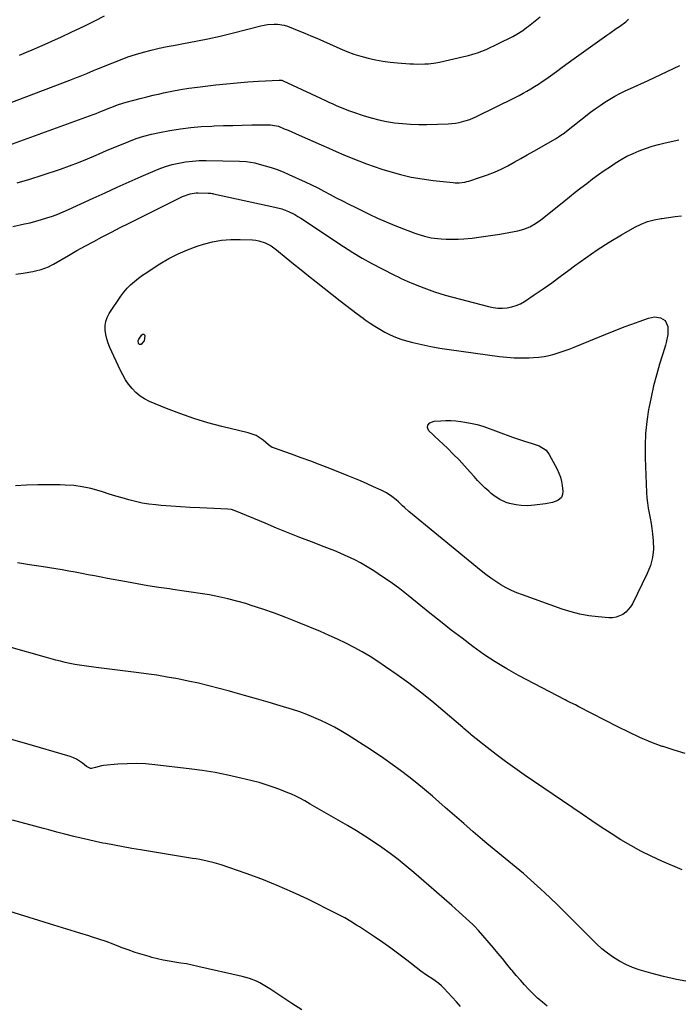
# Model space of a CAD drawing. Units: inches. Extents: x 1910808 to 1916175, y 432505 to 437825.
# Drawn here: x 1914736 to 1915124, y 433913 to 434494 of the extents above; entities that cross this region are included whole.
import ezdxf

# ---------------------------------------------------------------- set-up
doc = ezdxf.new("R2010")
doc.units = ezdxf.units.IN
doc.header["$MEASUREMENT"] = 0
doc.layers.add('7', color=7, linetype='Continuous')
doc.layers.add('8', color=7, linetype='Continuous')

msp = doc.modelspace()

# ---------------------------------------------------------------- linework, layer by layer
at = {"layer": '7', "color": 18}
for points in [[(1914724.34, 434442.88, 1898), (1914765.29, 434458.38, 1898), (1914769.3, 434459.93, 1898), (1914771.29, 434460.72, 1898), (1914775.27, 434462.34, 1898), (1914779.24, 434463.97, 1898), (1914781.22, 434464.79, 1898), (1914790.61, 434468.66, 1898), (1914795.06, 434470.4, 1898), (1914799.54, 434472.03, 1898), (1914804.08, 434473.5, 1898), (1914808.66, 434474.86, 1898), (1914813.28, 434476.07, 1898), (1914817.93, 434477.19, 1898), (1914822.6, 434478.18, 1898), (1914827.29, 434479.09, 1898), (1914832.3, 434479.98, 1898), (1914839.5, 434481.33, 1898), (1914846.68, 434482.78, 1898), (1914853.82, 434484.39, 1898), (1914860.95, 434486.09, 1898), (1914877.84, 434490.31, 1898), (1914879.8, 434490.74, 1898), (1914881.77, 434491.09, 1898), (1914885.77, 434491.45, 1898), (1914887.76, 434491.41, 1898), (1914891.65, 434490.77, 1898), (1914893.54, 434490.17, 1898), (1914896.84, 434488.89, 1898), (1914900.36, 434487.5, 1898), (1914903.86, 434486.07, 1898), (1914907.34, 434484.59, 1898), (1914910.81, 434483.07, 1898), (1914924.45, 434476.95, 1898), (1914928.52, 434475.27, 1898), (1914932.64, 434473.74, 1898), (1914936.84, 434472.45, 1898), (1914941.1, 434471.32, 1898), (1914945.41, 434470.4, 1898), (1914949.75, 434469.62, 1898), (1914954.11, 434469.05, 1898), (1914958.5, 434468.6, 1898), (1914965.77, 434468.03, 1898), (1914967.95, 434467.9, 1898), (1914970.12, 434467.83, 1898), (1914974.48, 434467.9, 1898), (1914976.65, 434468.06, 1898), (1914980.96, 434468.64, 1898), (1914983.1, 434469.05, 1898), (1914997.61, 434472.24, 1898), (1915000.27, 434472.89, 1898), (1915002.9, 434473.62, 1898), (1915005.5, 434474.48, 1898), (1915008.07, 434475.43, 1898), (1915010.6, 434476.47, 1898), (1915013.11, 434477.56, 1898), (1915015.59, 434478.73, 1898), (1915018.05, 434479.94, 1898), (1915026.32, 434484.19, 1898), (1915028.74, 434485.51, 1898), (1915032.23, 434487.72, 1898), (1915034.46, 434489.34, 1898), (1915035.55, 434490.18, 1898), (1915042.6, 434495.78, 1898)], [(1914735.72, 434473.06, 1896), (1914739.83, 434474.82, 1896), (1914743.16, 434476.27, 1896), (1914748.91, 434478.81, 1896), (1914754.64, 434481.38, 1896), (1914760.35, 434484, 1896), (1914766.04, 434486.66, 1896), (1914774.12, 434490.48, 1896), (1914779.98, 434493.31, 1896), (1914785.81, 434496.2, 1896)], [(1914734.3, 434397.89, 1902), (1914741.69, 434400.03, 1902), (1914749.04, 434402.34, 1902), (1914759.78, 434405.93, 1902), (1914765.13, 434407.81, 1902), (1914770.45, 434409.8, 1902), (1914775.7, 434411.94, 1902), (1914780.91, 434414.18, 1902), (1914782.67, 434414.97, 1902), (1914786.99, 434416.87, 1902), (1914791.32, 434418.73, 1902), (1914795.68, 434420.52, 1902), (1914800.05, 434422.28, 1902), (1914804.47, 434423.88, 1902), (1914808.94, 434425.3, 1902), (1914813.49, 434426.46, 1902), (1914818.09, 434427.45, 1902), (1914824.31, 434428.59, 1902), (1914830.43, 434429.59, 1902), (1914836.58, 434430.4, 1902), (1914842.76, 434430.94, 1902), (1914848.95, 434431.3, 1902), (1914850.29, 434431.35, 1902), (1914855.83, 434431.53, 1902), (1914861.38, 434431.69, 1902), (1914866.93, 434431.83, 1902), (1914872.47, 434431.93, 1902), (1914881.67, 434432.09, 1902), (1914883.56, 434432.04, 1902), (1914888.2, 434431.15, 1902), (1914891.72, 434429.75, 1902), (1914893.92, 434428.84, 1902), (1914898.28, 434426.97, 1902), (1914900.45, 434426.01, 1902), (1914913.53, 434420.19, 1902), (1914917.93, 434418.25, 1902), (1914922.33, 434416.32, 1902), (1914926.75, 434414.42, 1902), (1914931.17, 434412.54, 1902), (1914935.62, 434410.74, 1902), (1914940.11, 434409.02, 1902), (1914944.64, 434407.43, 1902), (1914949.21, 434405.94, 1902), (1914953.89, 434404.48, 1902), (1914960.17, 434402.72, 1902), (1914966.51, 434401.22, 1902), (1914972.92, 434400.09, 1902), (1914979.39, 434399.23, 1902), (1914991.19, 434398, 1902), (1914992.35, 434397.91, 1902), (1914994.69, 434397.9, 1902), (1914998.17, 434398.31, 1902), (1914999.3, 434398.58, 1902), (1915000.43, 434398.9, 1902), (1915007.34, 434401.11, 1902), (1915011.47, 434402.55, 1902), (1915015.53, 434404.15, 1902), (1915019.5, 434405.96, 1902), (1915023.4, 434407.93, 1902), (1915027.25, 434410.03, 1902), (1915031.09, 434412.14, 1902), (1915034.91, 434414.28, 1902), (1915038.73, 434416.44, 1902), (1915050.09, 434422.91, 1902), (1915051.62, 434423.81, 1902), (1915053.88, 434425.24, 1902), (1915055.33, 434426.27, 1902), (1915056.04, 434426.81, 1902), (1915072.27, 434439.42, 1902), (1915075.01, 434441.47, 1902), (1915077.81, 434443.46, 1902), (1915080.67, 434445.34, 1902), (1915083.58, 434447.15, 1902), (1915086.55, 434448.86, 1902), (1915089.56, 434450.5, 1902), (1915092.63, 434452.03, 1902), (1915095.73, 434453.5, 1902), (1915106.09, 434458.17, 1902), (1915109.85, 434459.89, 1902), (1915113.59, 434461.64, 1902), (1915117.32, 434463.43, 1902), (1915121.03, 434465.25, 1902), (1915124.75, 434467.06, 1902)], [(1914731.65, 434372.07, 1904), (1914738.61, 434373.56, 1904), (1914741.95, 434374.33, 1904), (1914745.26, 434375.17, 1904), (1914748.55, 434376.11, 1904), (1914751.83, 434377.12, 1904), (1914755.06, 434378.23, 1904), (1914758.27, 434379.42, 1904), (1914761.43, 434380.73, 1904), (1914764.57, 434382.11, 1904), (1914779, 434388.77, 1904), (1914786.07, 434392.02, 1904), (1914793.15, 434395.24, 1904), (1914800.25, 434398.43, 1904), (1914807.36, 434401.6, 1904), (1914814.16, 434404.6, 1904), (1914817.92, 434406.12, 1904), (1914821.73, 434407.47, 1904), (1914825.62, 434408.57, 1904), (1914829.56, 434409.51, 1904), (1914833.55, 434410.18, 1904), (1914837.57, 434410.68, 1904), (1914841.6, 434410.92, 1904), (1914845.65, 434410.98, 1904), (1914865.36, 434410.63, 1904), (1914869.24, 434410.4, 1904), (1914871.82, 434410.07, 1904), (1914874.36, 434409.56, 1904), (1914875.61, 434409.25, 1904), (1914880.34, 434407.94, 1904), (1914883.92, 434406.85, 1904), (1914887.46, 434405.66, 1904), (1914890.95, 434404.3, 1904), (1914894.39, 434402.83, 1904), (1914903.95, 434398.46, 1904), (1914907.69, 434396.7, 1904), (1914911.4, 434394.89, 1904), (1914915.07, 434392.99, 1904), (1914918.71, 434391.04, 1904), (1914922.35, 434389.07, 1904), (1914926, 434387.13, 1904), (1914929.68, 434385.25, 1904), (1914933.38, 434383.41, 1904), (1914941.67, 434379.35, 1904), (1914946.67, 434377, 1904), (1914951.72, 434374.74, 1904), (1914956.83, 434372.64, 1904), (1914961.99, 434370.63, 1904), (1914968.59, 434368.17, 1904), (1914970.49, 434367.51, 1904), (1914974.33, 434366.36, 1904), (1914978.25, 434365.48, 1904), (1914982.22, 434364.95, 1904), (1914984.22, 434364.82, 1904), (1914987.15, 434364.7, 1904), (1914990.63, 434364.65, 1904), (1914994.1, 434364.68, 1904), (1914997.56, 434364.87, 1904), (1915002.34, 434365.29, 1904), (1915006.45, 434365.76, 1904), (1915010.55, 434366.29, 1904), (1915014.64, 434366.92, 1904), (1915018.72, 434367.6, 1904), (1915029.26, 434369.49, 1904), (1915032.94, 434370.44, 1904), (1915036.44, 434371.92, 1904), (1915039.74, 434373.84, 1904), (1915042.84, 434376.06, 1904), (1915056.48, 434386.9, 1904), (1915059.84, 434389.57, 1904), (1915063.21, 434392.22, 1904), (1915066.58, 434394.87, 1904), (1915069.96, 434397.51, 1904), (1915073.37, 434400.11, 1904), (1915076.82, 434402.65, 1904), (1915080.33, 434405.1, 1904), (1915083.88, 434407.5, 1904), (1915086.78, 434409.41, 1904), (1915090.19, 434411.51, 1904), (1915093.67, 434413.46, 1904), (1915097.27, 434415.19, 1904), (1915100.94, 434416.77, 1904), (1915104.7, 434418.15, 1904), (1915108.5, 434419.4, 1904), (1915112.35, 434420.46, 1904), (1915116.25, 434421.4, 1904), (1915124.35, 434423.15, 1904)], [(1914733.42, 434343.91, 1906), (1914737.88, 434344.55, 1906), (1914743.44, 434345.53, 1906), (1914745.1, 434345.87, 1906), (1914748.35, 434346.77, 1906), (1914752.66, 434348.38, 1906), (1914754.39, 434349.2, 1906), (1914755.24, 434349.66, 1906), (1914755.65, 434349.89, 1906), (1914764.6, 434355.07, 1906), (1914769.51, 434357.87, 1906), (1914774.44, 434360.62, 1906), (1914779.41, 434363.31, 1906), (1914784.4, 434365.96, 1906), (1914784.69, 434366.11, 1906), (1914789.85, 434368.78, 1906), (1914795.03, 434371.44, 1906), (1914800.21, 434374.07, 1906), (1914805.41, 434376.67, 1906), (1914831.66, 434389.75, 1906), (1914836.15, 434391.38, 1906), (1914838.51, 434391.79, 1906), (1914839.7, 434391.88, 1906), (1914840.9, 434391.9, 1906), (1914846.87, 434391.8, 1906), (1914848.42, 434391.69, 1906), (1914849.19, 434391.57, 1906), (1914849.57, 434391.5, 1906), (1914849.95, 434391.42, 1906), (1914886.21, 434383.55, 1906), (1914890.23, 434382.45, 1906), (1914894.12, 434380.93, 1906), (1914897.85, 434379.06, 1906), (1914899.66, 434378.01, 1906), (1914901.43, 434376.89, 1906), (1914926.59, 434360.25, 1906), (1914932.04, 434356.77, 1906), (1914937.57, 434353.43, 1906), (1914943.22, 434350.27, 1906), (1914948.94, 434347.25, 1906), (1914956.97, 434343.17, 1906), (1914958.74, 434342.3, 1906), (1914960.51, 434341.45, 1906), (1914964.12, 434339.86, 1906), (1914967.76, 434338.35, 1906), (1914971.42, 434336.87, 1906), (1914973.95, 434335.85, 1906), (1914977.07, 434334.67, 1906), (1914980.21, 434333.56, 1906), (1914983.39, 434332.57, 1906), (1914986.6, 434331.65, 1906), (1915012.16, 434324.82, 1906), (1915014.87, 434324.27, 1906), (1915017.6, 434323.93, 1906), (1915020.34, 434323.91, 1906), (1915023.1, 434324.11, 1906), (1915025.81, 434324.65, 1906), (1915028.42, 434325.44, 1906), (1915030.9, 434326.57, 1906), (1915033.29, 434327.94, 1906), (1915039.03, 434331.78, 1906), (1915044.19, 434335.29, 1906), (1915049.3, 434338.87, 1906), (1915054.35, 434342.55, 1906), (1915059.36, 434346.28, 1906), (1915062.66, 434348.79, 1906), (1915069.37, 434353.68, 1906), (1915076.21, 434358.39, 1906), (1915083.23, 434362.82, 1906), (1915090.38, 434367.07, 1906), (1915098.35, 434371.59, 1906), (1915102.04, 434373.41, 1906), (1915105.82, 434374.94, 1906), (1915109.76, 434376.02, 1906), (1915113.79, 434376.82, 1906), (1915114.24, 434376.88, 1906), (1915118.13, 434377.4, 1906), (1915122.02, 434377.91, 1906), (1915125.91, 434378.39, 1906)], [(1915116.23, 434316.6, 1908), (1915117.78, 434313.04, 1908), (1915117.86, 434308.36, 1908), (1915116.82, 434303.71, 1908), (1915116.38, 434302.18, 1908), (1915115.93, 434300.65, 1908), (1915112.93, 434290.91, 1908), (1915111.08, 434284.49, 1908), (1915109.37, 434278.03, 1908), (1915107.9, 434271.52, 1908), (1915106.57, 434264.97, 1908), (1915106.41, 434264.07, 1908), (1915105.35, 434257.03, 1908), (1915104.61, 434249.96, 1908), (1915104.35, 434242.86, 1908), (1915104.41, 434235.74, 1908), (1915105.26, 434215.24, 1908), (1915105.47, 434212.16, 1908), (1915105.78, 434209.1, 1908), (1915106.26, 434206.06, 1908), (1915106.84, 434203.03, 1908), (1915107.44, 434200, 1908), (1915107.98, 434196.97, 1908), (1915108.41, 434193.91, 1908), (1915108.76, 434190.85, 1908), (1915109.16, 434186.82, 1908), (1915109.23, 434181.81, 1908), (1915108.76, 434176.89, 1908), (1915107.48, 434172.12, 1908), (1915105.66, 434167.45, 1908), (1915096.94, 434149.61, 1908), (1915095.82, 434147.74, 1908), (1915092.96, 434144.59, 1908), (1915091.21, 434143.3, 1908), (1915087.27, 434141.68, 1908), (1915085.18, 434141.39, 1908), (1915083.02, 434141.37, 1908), (1915076.62, 434141.92, 1908), (1915071.25, 434142.59, 1908), (1915065.94, 434143.53, 1908), (1915060.72, 434144.87, 1908), (1915055.56, 434146.49, 1908), (1915032.18, 434154.79, 1908), (1915028.86, 434156.08, 1908), (1915025.6, 434157.49, 1908), (1915022.43, 434159.1, 1908), (1915019.32, 434160.83, 1908), (1915016.3, 434162.72, 1908), (1915013.35, 434164.69, 1908), (1915010.49, 434166.81, 1908), (1915007.69, 434169.01, 1908), (1914965.12, 434204.1, 1908), (1914962.59, 434206.29, 1908), (1914961.36, 434207.43, 1908), (1914958.95, 434209.74, 1908), (1914957.71, 434210.86, 1908), (1914955.11, 434212.96, 1908), (1914951.97, 434215.06, 1908), (1914950.41, 434215.9, 1908), (1914948.81, 434216.68, 1908), (1914944.34, 434218.66, 1908), (1914940.47, 434220.35, 1908), (1914936.59, 434222.02, 1908), (1914932.69, 434223.64, 1908), (1914928.77, 434225.22, 1908), (1914918.52, 434229.32, 1908), (1914912.89, 434231.52, 1908), (1914907.25, 434233.68, 1908), (1914901.58, 434235.76, 1908), (1914895.89, 434237.8, 1908), (1914885.28, 434241.52, 1908), (1914884.51, 434241.85, 1908), (1914882.46, 434243.35, 1908), (1914879.22, 434246.04, 1908), (1914875.06, 434248.75, 1908), (1914870.39, 434250.46, 1908), (1914854.93, 434254.17, 1908), (1914846.6, 434256.39, 1908), (1914838.35, 434258.86, 1908), (1914830.22, 434261.72, 1908), (1914822.18, 434264.84, 1908), (1914812.3, 434268.94, 1908), (1914809.4, 434270.39, 1908), (1914806.69, 434272.09, 1908), (1914804.24, 434274.17, 1908), (1914801.98, 434276.49, 1908), (1914799.97, 434279.07, 1908), (1914798.11, 434281.75, 1908), (1914796.48, 434284.58, 1908), (1914795.01, 434287.5, 1908), (1914788.94, 434300.82, 1908), (1914787.96, 434303.29, 1908), (1914787.13, 434305.81, 1908), (1914786.54, 434308.4, 1908), (1914786.12, 434311.03, 1908), (1914786.1, 434313.62, 1908), (1914786.44, 434316.13, 1908), (1914787.29, 434318.51, 1908), (1914788.5, 434320.81, 1908), (1914795.35, 434331.03, 1908), (1914797.12, 434333.42, 1908), (1914799.03, 434335.69, 1908), (1914801.14, 434337.77, 1908), (1914803.39, 434339.73, 1908), (1914805.76, 434341.55, 1908), (1914808.18, 434343.33, 1908), (1914810.64, 434345.03, 1908), (1914813.14, 434346.68, 1908), (1914818.42, 434350.06, 1908), (1914823.69, 434353.14, 1908), (1914829.08, 434355.95, 1908), (1914834.69, 434358.33, 1908), (1914840.42, 434360.43, 1908), (1914844.02, 434361.59, 1908), (1914849.36, 434363, 1908), (1914854.75, 434364.02, 1908), (1914860.21, 434364.45, 1908), (1914865.73, 434364.5, 1908), (1914872.94, 434364.16, 1908), (1914874.87, 434363.97, 1908), (1914876.77, 434363.63, 1908), (1914880.43, 434362.4, 1908), (1914883.87, 434360.59, 1908), (1914887.05, 434358.35, 1908), (1914892.81, 434353.68, 1908), (1914897.22, 434350.13, 1908), (1914901.64, 434346.58, 1908), (1914906.06, 434343.04, 1908), (1914910.49, 434339.51, 1908), (1914924.68, 434328.24, 1908), (1914928.01, 434325.63, 1908), (1914931.36, 434323.05, 1908), (1914934.74, 434320.52, 1908), (1914938.15, 434318.01, 1908), (1914939.43, 434317.07, 1908), (1914942.25, 434315.11, 1908), (1914945.11, 434313.22, 1908), (1914948.04, 434311.44, 1908), (1914951.02, 434309.74, 1908), (1914954.08, 434308.22, 1908), (1914957.21, 434306.84, 1908), (1914960.42, 434305.7, 1908), (1914963.7, 434304.71, 1908), (1914967.55, 434303.7, 1908), (1914972.81, 434302.41, 1908), (1914978.1, 434301.27, 1908), (1914983.43, 434300.31, 1908), (1914988.79, 434299.49, 1908), (1915018.51, 434295.49, 1908), (1915022.88, 434295.02, 1908), (1915027.26, 434294.69, 1908), (1915031.65, 434294.59, 1908), (1915036.05, 434294.65, 1908), (1915038.65, 434294.75, 1908), (1915041.73, 434294.98, 1908), (1915044.79, 434295.37, 1908), (1915047.81, 434296, 1908), (1915050.8, 434296.78, 1908), (1915053.76, 434297.72, 1908), (1915056.7, 434298.72, 1908), (1915059.61, 434299.8, 1908), (1915062.5, 434300.93, 1908), (1915083.23, 434309.41, 1908), (1915087.63, 434311.17, 1908), (1915092.05, 434312.89, 1908), (1915096.49, 434314.54, 1908), (1915100.95, 434316.15, 1908), (1915106.39, 434318.07, 1908), (1915109.9, 434318.73, 1908), (1915113.46, 434318.31, 1908), (1915116.23, 434316.6, 1908)], [(1915128.05, 434061.31, 1906), (1915121.48, 434063.21, 1906), (1915114.97, 434065.37, 1906), (1915114.47, 434065.55, 1906), (1915107.82, 434068.11, 1906), (1915101.24, 434070.84, 1906), (1915094.77, 434073.82, 1906), (1915088.38, 434076.97, 1906), (1915065.23, 434088.92, 1906), (1915063.26, 434089.93, 1906), (1915060.28, 434091.42, 1906), (1915058.31, 434092.42, 1906), (1915057.32, 434092.93, 1906), (1915029.83, 434107.33, 1906), (1915022.83, 434111.21, 1906), (1915015.98, 434115.31, 1906), (1915009.33, 434119.74, 1906), (1915002.82, 434124.39, 1906), (1914996.45, 434129.24, 1906), (1914990.1, 434134.13, 1906), (1914983.82, 434139.1, 1906), (1914977.56, 434144.11, 1906), (1914964.67, 434154.55, 1906), (1914959.76, 434158.38, 1906), (1914954.77, 434162.07, 1906), (1914949.64, 434165.58, 1906), (1914944.42, 434168.96, 1906), (1914939.55, 434171.98, 1906), (1914936.66, 434173.69, 1906), (1914933.72, 434175.31, 1906), (1914930.71, 434176.79, 1906), (1914927.65, 434178.17, 1906), (1914924.55, 434179.48, 1906), (1914921.44, 434180.76, 1906), (1914918.32, 434182, 1906), (1914915.18, 434183.23, 1906), (1914907.7, 434186.1, 1906), (1914900.83, 434188.78, 1906), (1914893.98, 434191.49, 1906), (1914887.16, 434194.27, 1906), (1914880.35, 434197.09, 1906), (1914862.67, 434204.51, 1906), (1914862.16, 434204.71, 1906), (1914860.6, 434205.16, 1906), (1914858.44, 434205.44, 1906), (1914841.99, 434206.13, 1906), (1914836.29, 434206.41, 1906), (1914830.6, 434206.74, 1906), (1914824.91, 434207.15, 1906), (1914819.22, 434207.61, 1906), (1914815.92, 434207.9, 1906), (1914811.91, 434208.37, 1906), (1914807.93, 434208.99, 1906), (1914803.99, 434209.84, 1906), (1914800.08, 434210.85, 1906), (1914796.2, 434211.99, 1906), (1914792.32, 434213.15, 1906), (1914788.46, 434214.34, 1906), (1914784.6, 434215.56, 1906), (1914782.53, 434216.22, 1906), (1914777.6, 434217.57, 1906), (1914772.63, 434218.64, 1906), (1914767.58, 434219.27, 1906), (1914762.49, 434219.62, 1906), (1914759.55, 434219.7, 1906), (1914752.95, 434219.78, 1906), (1914746.36, 434219.72, 1906), (1914739.77, 434219.48, 1906), (1914733.18, 434219.1, 1906)], [(1915126.31, 433992.83, 1904), (1915114.21, 433997.94, 1904), (1915107.99, 434000.74, 1904), (1915101.88, 434003.73, 1904), (1915095.92, 434007.02, 1904), (1915090.06, 434010.51, 1904), (1915084.29, 434014.17, 1904), (1915078.56, 434017.89, 1904), (1915072.88, 434021.66, 1904), (1915067.22, 434025.49, 1904), (1915033.11, 434048.82, 1904), (1915027.56, 434052.7, 1904), (1915022.07, 434056.66, 1904), (1915016.66, 434060.73, 1904), (1915011.31, 434064.88, 1904), (1915002.04, 434072.22, 1904), (1915001.37, 434072.76, 1904), (1914998.8, 434075.02, 1904), (1914997.52, 434076.16, 1904), (1914996.87, 434076.72, 1904), (1914985.16, 434086.75, 1904), (1914978.58, 434092.22, 1904), (1914971.9, 434097.56, 1904), (1914965.07, 434102.71, 1904), (1914958.14, 434107.72, 1904), (1914951.39, 434112.46, 1904), (1914946.87, 434115.51, 1904), (1914942.27, 434118.45, 1904), (1914937.57, 434121.21, 1904), (1914932.8, 434123.86, 1904), (1914927.94, 434126.35, 1904), (1914923.04, 434128.74, 1904), (1914918.07, 434131, 1904), (1914913.06, 434133.17, 1904), (1914899.41, 434138.86, 1904), (1914892.7, 434141.54, 1904), (1914885.95, 434144.09, 1904), (1914879.13, 434146.46, 1904), (1914872.26, 434148.69, 1904), (1914868.95, 434149.72, 1904), (1914863.68, 434151.24, 1904), (1914858.38, 434152.62, 1904), (1914853.02, 434153.78, 1904), (1914847.63, 434154.8, 1904), (1914842.21, 434155.69, 1904), (1914836.78, 434156.54, 1904), (1914831.35, 434157.34, 1904), (1914825.91, 434158.1, 1904), (1914824.05, 434158.35, 1904), (1914817.69, 434159.26, 1904), (1914811.33, 434160.24, 1904), (1914805, 434161.32, 1904), (1914798.67, 434162.47, 1904), (1914787.57, 434164.58, 1904), (1914783.75, 434165.31, 1904), (1914779.93, 434166.03, 1904), (1914776.11, 434166.75, 1904), (1914772.3, 434167.48, 1904), (1914768.48, 434168.18, 1904), (1914764.65, 434168.87, 1904), (1914760.82, 434169.53, 1904), (1914756.99, 434170.17, 1904), (1914748.46, 434171.57, 1904), (1914741.43, 434172.66, 1904), (1914734.39, 434173.67, 1904)], [(1915130.45, 433926.79, 1902), (1915122.79, 433928.1, 1902), (1915115.22, 433929.83, 1902), (1915107.7, 433931.83, 1902), (1915100.93, 433933.84, 1902), (1915096.93, 433935.23, 1902), (1915093.04, 433936.86, 1902), (1915089.31, 433938.84, 1902), (1915085.7, 433941.06, 1902), (1915082.25, 433943.56, 1902), (1915078.92, 433946.19, 1902), (1915075.75, 433949.02, 1902), (1915072.7, 433951.98, 1902), (1915069.94, 433954.82, 1902), (1915065.57, 433959.29, 1902), (1915061.17, 433963.72, 1902), (1915056.72, 433968.11, 1902), (1915052.25, 433972.47, 1902), (1915045.07, 433979.4, 1902), (1915041.01, 433983.2, 1902), (1915036.88, 433986.93, 1902), (1915032.65, 433990.54, 1902), (1915028.35, 433994.08, 1902), (1915024.02, 433997.57, 1902), (1915019.71, 434001.09, 1902), (1915015.42, 434004.65, 1902), (1915011.16, 434008.24, 1902), (1915008.53, 434010.47, 1902), (1915002.98, 434015.2, 1902), (1914997.45, 434019.96, 1902), (1914991.94, 434024.74, 1902), (1914986.45, 434029.54, 1902), (1914978.99, 434036.09, 1902), (1914974.4, 434040.02, 1902), (1914969.75, 434043.87, 1902), (1914965.01, 434047.6, 1902), (1914960.2, 434051.26, 1902), (1914955.31, 434054.81, 1902), (1914950.38, 434058.29, 1902), (1914945.38, 434061.67, 1902), (1914940.32, 434064.98, 1902), (1914928.92, 434072.29, 1902), (1914925.11, 434074.62, 1902), (1914921.25, 434076.84, 1902), (1914917.3, 434078.9, 1902), (1914913.28, 434080.85, 1902), (1914909.2, 434082.63, 1902), (1914905.06, 434084.3, 1902), (1914900.87, 434085.8, 1902), (1914896.63, 434087.19, 1902), (1914889.2, 434089.46, 1902), (1914882.24, 434091.55, 1902), (1914875.28, 434093.61, 1902), (1914868.3, 434095.62, 1902), (1914861.31, 434097.59, 1902), (1914859.4, 434098.12, 1902), (1914853.34, 434099.74, 1902), (1914847.27, 434101.28, 1902), (1914841.17, 434102.71, 1902), (1914835.05, 434104.07, 1902), (1914828.9, 434105.29, 1902), (1914822.74, 434106.43, 1902), (1914816.56, 434107.42, 1902), (1914810.36, 434108.33, 1902), (1914806.05, 434108.9, 1902), (1914799.73, 434109.74, 1902), (1914793.42, 434110.55, 1902), (1914787.1, 434111.34, 1902), (1914780.78, 434112.11, 1902), (1914773.81, 434112.94, 1902), (1914770.98, 434113.33, 1902), (1914768.17, 434113.79, 1902), (1914765.38, 434114.36, 1902), (1914762.6, 434115, 1902), (1914759.84, 434115.7, 1902), (1914757.08, 434116.41, 1902), (1914754.33, 434117.16, 1902), (1914751.58, 434117.92, 1902), (1914729.4, 434124.15, 1902)], [(1914995.51, 433912.06, 1898), (1914993.13, 433914.94, 1898), (1914990.66, 433917.74, 1898), (1914988.13, 433920.49, 1898), (1914986.03, 433922.7, 1898), (1914984.45, 433924.24, 1898), (1914982.81, 433925.7, 1898), (1914979.25, 433928.3, 1898), (1914975.52, 433930.68, 1898), (1914972.11, 433933.02, 1898), (1914963.95, 433939.43, 1898), (1914959.28, 433943, 1898), (1914954.56, 433946.49, 1898), (1914949.75, 433949.87, 1898), (1914944.9, 433953.18, 1898), (1914936.06, 433959.03, 1898), (1914934.35, 433960.14, 1898), (1914930.89, 433962.29, 1898), (1914927.37, 433964.35, 1898), (1914923.78, 433966.28, 1898), (1914921.97, 433967.21, 1898), (1914905.55, 433975.37, 1898), (1914896.62, 433979.59, 1898), (1914887.59, 433983.58, 1898), (1914878.41, 433987.2, 1898), (1914869.13, 433990.59, 1898), (1914854.52, 433995.6, 1898), (1914850.38, 433996.88, 1898), (1914846.17, 433997.91, 1898), (1914841.92, 433998.76, 1898), (1914839.78, 433999.14, 1898), (1914837.64, 433999.51, 1898), (1914807.04, 434004.46, 1898), (1914801.88, 434005.32, 1898), (1914796.73, 434006.23, 1898), (1914791.59, 434007.19, 1898), (1914786.45, 434008.2, 1898), (1914784.76, 434008.54, 1898), (1914780.48, 434009.43, 1898), (1914776.21, 434010.37, 1898), (1914771.96, 434011.38, 1898), (1914767.72, 434012.43, 1898), (1914762.39, 434013.79, 1898), (1914757.68, 434015.02, 1898), (1914752.99, 434016.3, 1898), (1914751.43, 434016.72, 1898), (1914749.86, 434017.14, 1898), (1914731.54, 434022.01, 1898)], [(1914901.97, 433910.15, 1896), (1914896.23, 433913.92, 1896), (1914883.08, 433922.66, 1896), (1914881.2, 433923.84, 1896), (1914877.32, 433926.01, 1896), (1914875.32, 433926.99, 1896), (1914871.21, 433928.63, 1896), (1914866.94, 433929.85, 1896), (1914840.82, 433935.83, 1896), (1914837.44, 433936.56, 1896), (1914834.04, 433937.22, 1896), (1914830.63, 433937.79, 1896), (1914827.2, 433938.3, 1896), (1914823.78, 433938.83, 1896), (1914820.38, 433939.45, 1896), (1914817.01, 433940.21, 1896), (1914813.66, 433941.07, 1896), (1914811.99, 433941.54, 1896), (1914807.84, 433942.76, 1896), (1914803.72, 433944.07, 1896), (1914799.64, 433945.5, 1896), (1914795.59, 433947.02, 1896), (1914795.17, 433947.19, 1896), (1914790.91, 433948.81, 1896), (1914786.63, 433950.38, 1896), (1914782.32, 433951.85, 1896), (1914777.99, 433953.27, 1896), (1914776.4, 433953.77, 1896), (1914771.25, 433955.38, 1896), (1914766.11, 433956.99, 1896), (1914760.96, 433958.59, 1896), (1914755.81, 433960.18, 1896), (1914712.08, 433973.66, 1896)]]:
    msp.add_polyline3d(points, dxfattribs=at)
at = {"layer": '8', "color": 18}
for points in [[(1914729.26, 434419.99, 1900), (1914779.02, 434438.06, 1900), (1914780.78, 434438.72, 1900), (1914782.53, 434439.4, 1900), (1914785.99, 434440.85, 1900), (1914789.44, 434442.31, 1900), (1914793.88, 434443.98, 1900), (1914798.4, 434445.37, 1900), (1914802.97, 434446.6, 1900), (1914806.78, 434447.6, 1900), (1914810.6, 434448.56, 1900), (1914814.43, 434449.48, 1900), (1914818.27, 434450.37, 1900), (1914820.5, 434450.86, 1900), (1914825.48, 434451.89, 1900), (1914830.47, 434452.82, 1900), (1914835.49, 434453.59, 1900), (1914840.52, 434454.26, 1900), (1914851.38, 434455.52, 1900), (1914857.67, 434456.2, 1900), (1914863.97, 434456.81, 1900), (1914870.28, 434457.31, 1900), (1914876.59, 434457.74, 1900), (1914888.6, 434458.45, 1900), (1914889.23, 434458.44, 1900), (1914890.17, 434458.29, 1900), (1914891.06, 434457.97, 1900), (1914913.11, 434447.65, 1900), (1914915.5, 434446.54, 1900), (1914917.89, 434445.44, 1900), (1914920.3, 434444.36, 1900), (1914922.7, 434443.29, 1900), (1914925.13, 434442.26, 1900), (1914927.57, 434441.28, 1900), (1914930.04, 434440.36, 1900), (1914932.53, 434439.49, 1900), (1914938.27, 434437.57, 1900), (1914942.82, 434436.19, 1900), (1914947.4, 434434.98, 1900), (1914952.04, 434434.03, 1900), (1914956.73, 434433.25, 1900), (1914961.45, 434432.71, 1900), (1914966.17, 434432.34, 1900), (1914970.91, 434432.21, 1900), (1914975.66, 434432.24, 1900), (1914988.36, 434432.64, 1900), (1914992.67, 434433.03, 1900), (1914994.8, 434433.41, 1900), (1914998.99, 434434.52, 1900), (1915001.04, 434435.23, 1900), (1915005.02, 434436.95, 1900), (1915027.72, 434448.19, 1900), (1915030.08, 434449.39, 1900), (1915032.41, 434450.62, 1900), (1915034.72, 434451.9, 1900), (1915037.01, 434453.22, 1900), (1915039.27, 434454.6, 1900), (1915041.5, 434456.01, 1900), (1915043.69, 434457.49, 1900), (1915045.85, 434459, 1900), (1915048.57, 434460.96, 1900), (1915052.07, 434463.49, 1900), (1915055.57, 434466.01, 1900), (1915059.08, 434468.54, 1900), (1915062.58, 434471.06, 1900), (1915081.75, 434484.84, 1900), (1915083.62, 434486.17, 1900), (1915087.38, 434488.79, 1900), (1915089.28, 434490.07, 1900), (1915092.95, 434492.79, 1900), (1915094.68, 434494.28, 1900)], [(1914809.12, 434304.72, 1910), (1914807.82, 434303.03, 1910), (1914807.29, 434302.59, 1910), (1914806.35, 434302.42, 1910), (1914805.72, 434303.14, 1910), (1914805.61, 434304.67, 1910), (1914806.02, 434305.64, 1910), (1914807.78, 434308.23, 1910), (1914808.38, 434308.56, 1910), (1914808.89, 434308.62, 1910), (1914809.28, 434308.28, 1910), (1914809.58, 434307.68, 1910), (1914809.12, 434304.72, 1910)], [(1915045.97, 434240.19, 1910), (1915047.88, 434237.68, 1910), (1915052.52, 434229.06, 1910), (1915053.61, 434226.71, 1910), (1915054.51, 434224.31, 1910), (1915055.11, 434221.81, 1910), (1915055.53, 434219.26, 1910), (1915055.85, 434216.05, 1910), (1915055.73, 434214.13, 1910), (1915055, 434212.36, 1910), (1915052.94, 434210.42, 1910), (1915049.84, 434209.31, 1910), (1915045.62, 434208.46, 1910), (1915039.12, 434207.68, 1910), (1915037.18, 434207.51, 1910), (1915035.25, 434207.43, 1910), (1915031.38, 434207.6, 1910), (1915028.43, 434207.9, 1910), (1915024.41, 434208.66, 1910), (1915022.47, 434209.3, 1910), (1915018.75, 434211.03, 1910), (1915015.33, 434213.29, 1910), (1915013.73, 434214.58, 1910), (1915012.21, 434215.92, 1910), (1915009.95, 434218.01, 1910), (1915007.74, 434220.15, 1910), (1915005.62, 434222.37, 1910), (1915003.55, 434224.65, 1910), (1915001.23, 434227.31, 1910), (1914997.99, 434230.92, 1910), (1914994.69, 434234.46, 1910), (1914991.29, 434237.91, 1910), (1914987.82, 434241.29, 1910), (1914980.41, 434248.32, 1910), (1914979.24, 434249.41, 1910), (1914976.99, 434251.63, 1910), (1914976.25, 434252.94, 1910), (1914976.1, 434253.63, 1910), (1914976.31, 434254.92, 1910), (1914977.56, 434256.37, 1910), (1914979.99, 434257.3, 1910), (1914984.02, 434257.56, 1910), (1914986.96, 434257.66, 1910), (1914989.9, 434257.63, 1910), (1914992.82, 434257.4, 1910), (1914995.75, 434257.04, 1910), (1915001.4, 434256.15, 1910), (1915005.46, 434255.31, 1910), (1915007.44, 434254.73, 1910), (1915009.41, 434254.07, 1910), (1915026.28, 434247.86, 1910), (1915030.96, 434246.23, 1910), (1915033.32, 434245.49, 1910), (1915037.3, 434244.31, 1910), (1915041.9, 434242.65, 1910), (1915045.97, 434240.19, 1910)], [(1915046.7, 433912.35, 1900), (1915043.83, 433914.66, 1900), (1915041.04, 433917.06, 1900), (1915038.38, 433919.6, 1900), (1915035.8, 433922.24, 1900), (1915033.31, 433924.96, 1900), (1915030.85, 433927.71, 1900), (1915028.44, 433930.5, 1900), (1915026.07, 433933.33, 1900), (1915025.51, 433934, 1900), (1915022.87, 433937.18, 1900), (1915020.23, 433940.36, 1900), (1915017.58, 433943.52, 1900), (1915014.92, 433946.68, 1900), (1915006.22, 433956.99, 1900), (1915003.66, 433959.73, 1900), (1915003.21, 433960.15, 1900), (1915002.75, 433960.58, 1900), (1914994.83, 433967.68, 1900), (1914990.4, 433971.64, 1900), (1914985.95, 433975.58, 1900), (1914981.48, 433979.5, 1900), (1914976.99, 433983.4, 1900), (1914968.05, 433991.12, 1900), (1914963.46, 433994.97, 1900), (1914958.8, 433998.74, 1900), (1914954.04, 434002.37, 1900), (1914949.2, 434005.91, 1900), (1914944.27, 434009.32, 1900), (1914939.27, 434012.62, 1900), (1914934.19, 434015.78, 1900), (1914929.04, 434018.85, 1900), (1914907, 434031.55, 1900), (1914905.39, 434032.46, 1900), (1914903.76, 434033.36, 1900), (1914900.49, 434035.1, 1900), (1914898.83, 434035.93, 1900), (1914895.46, 434037.47, 1900), (1914893.75, 434038.18, 1900), (1914889.14, 434040.01, 1900), (1914885.09, 434041.53, 1900), (1914881, 434042.93, 1900), (1914876.85, 434044.16, 1900), (1914872.67, 434045.27, 1900), (1914866.02, 434046.88, 1900), (1914858.46, 434048.57, 1900), (1914850.86, 434050.07, 1900), (1914843.22, 434051.3, 1900), (1914835.54, 434052.33, 1900), (1914815.33, 434054.69, 1900), (1914809.9, 434055.16, 1900), (1914804.47, 434055.39, 1900), (1914799.04, 434055.3, 1900), (1914793.6, 434054.98, 1900), (1914785.22, 434054.22, 1900), (1914783.98, 434054.06, 1900), (1914780.36, 434053.12, 1900), (1914778, 434052.43, 1900), (1914777.5, 434052.48, 1900), (1914775.21, 434053.64, 1900), (1914772.77, 434055.66, 1900), (1914769.32, 434057.98, 1900), (1914767.44, 434058.84, 1900), (1914765.48, 434059.55, 1900), (1914738.67, 434067.41, 1900), (1914728.18, 434070.4, 1900)]]:
    msp.add_polyline3d(points, dxfattribs=at)

doc.saveas('drawing.dxf')
